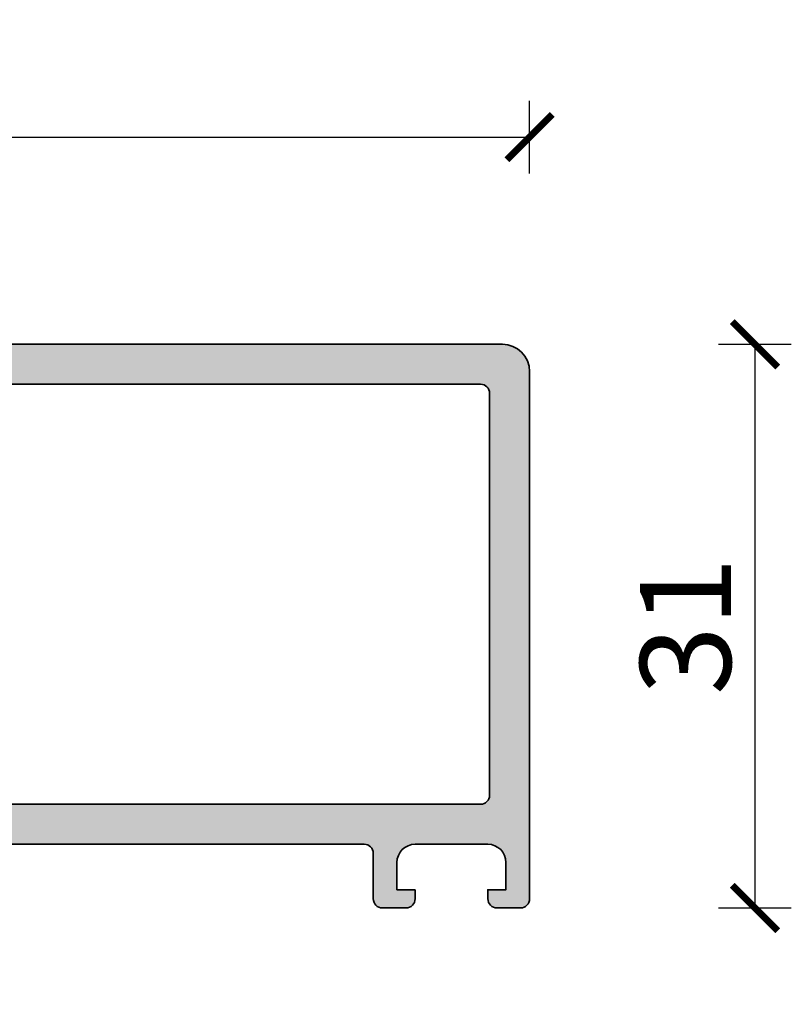
# Model space of a CAD drawing. Units: millimetres. Extents: x 2300 to 23610, y -1361 to 3728.
# Drawn here: x 4115 to 4157, y 844 to 898 of the extents above; entities that cross this region are included whole.
import ezdxf

# ---------------------------------------------------------------- set-up
doc = ezdxf.new("R2010")
doc.units = ezdxf.units.MM
doc.layers.add('l', color=6, linetype='Continuous')
for name, color, linetype, lineweight in [('S03_AL_Contorno', 255, 'Continuous', 35), ('S03_AL_Kontur', 255, 'Continuous', 35), ('S04_AL_Trattaggio', 253, 'Continuous', 25)]:
    doc.layers.add(name, color=color, linetype=linetype, lineweight=lineweight)
doc.styles.add('Arial', font='arialbd.ttf')
doc.styles.get("Standard").update_dxf_attribs({"font": 'arial.ttf'})
doc.dimstyles.new('ISO-25', dxfattribs={"dimtxt": 2.5, "dimasz": 2.5, "dimexe": 1.25, "dimexo": 0.625, "dimtad": 1, "dimtxsty": 'Standard', "dimcen": 2.5, "dimadec": 0, "dimazin": 0, "dimtfac": 1, "dimtmove": 0, "dimatfit": 3, "dimfxl": 1, "dimarcsym": 0})

# ---------------------------------------------------------------- blocks, each defined once
blk = doc.blocks.new('445720_s')
at = {"layer": 'S04_AL_Trattaggio'}
h = blk.add_hatch(color=256, dxfattribs=at)
edge = h.paths.add_edge_path()
edge.add_line((67.6999999999997, -20.00000000000068), (66.6999999999997, -20.00000000000069))
edge.add_line((66.6999999999997, -20.00000000000069), (66.6999999999997, -18.50000000000069))
edge.add_arc((67.6999999999997, -18.50000000000068), 1, 90, 180.0000000000002, ccw=False)
edge.add_line((67.6999999999997, -17.50000000000068), (71.6999999999997, -17.50000000000068))
edge.add_arc((71.6999999999997, -18.50000000000068), 0.9999999999999929, 2.2737367544323206e-13, 90, ccw=False)
edge.add_line((72.6999999999997, -18.50000000000067), (72.6999999999997, -20.00000000000069))
edge.add_line((72.6999999999997, -20.00000000000069), (71.6999999999997, -20.00000000000068))
edge.add_line((71.6999999999997, -20.00000000000068), (71.6999999999997, -20.50000000000068))
edge.add_arc((72.19999999999973, -20.50000000000065), 0.5000000000000284, 180.0000000000024, 269.9999999999984)
edge.add_line((72.19999999999972, -21.00000000000069), (73.49999999999987, -21.00000000000068))
edge.add_arc((73.49999999999989, -20.50000000000068), 0.5000000000000071, 269.9999999999984, 359.9999999999992)
edge.add_line((73.99999999999989, -20.50000000000068), (73.99999999999987, 8.499999999999083))
edge.add_arc((72.499999999999, 8.499999999999137), 1.500000000000867, 359.999999999998, 450)
edge.add_line((72.499999999999, 10), (-3.5, 10))
edge.add_arc((-3.5, 8.5), 1.500000000000001, 90.00000000000001, 179.9999999999999)
edge.add_line((-5, 8.500000000000004), (-5, 5.500000000000002))
edge.add_line((-5, 5.500000000000001), (-3, 5.500000000000001))
edge.add_arc((-3.000000000000001, 6.000000000000003), 0.5000000000000018, 270.0000000000002, 360.0000000000001)
edge.add_line((-2.5, 6.000000000000004), (-2.5, 6.500000000000001))
edge.add_line((-2.5, 6.500000000000001), (-3.5, 6.500000000000001))
edge.add_line((-3.5, 6.500000000000001), (-3.5, 7.500000000000001))
edge.add_arc((-2.499999999999998, 7.499999999999999), 1.000000000000002, 89.99999999999989, 179.9999999999999, ccw=False)
edge.add_line((-2.499999999999996, 8.5), (1.5, 8.5))
edge.add_arc((1.5, 7.500000000000001), 1, 0, 90.00000000000011, ccw=False)
edge.add_line((2.5, 7.500000000000001), (2.5, 6.500000000000001))
edge.add_line((2.5, 6.500000000000001), (1.5, 6.500000000000001))
edge.add_line((1.5, 6.500000000000001), (1.5, 6.000000000000002))
edge.add_arc((2, 6.000000000000002), 0.4999999999999996, 180, 270.0000000000002)
edge.add_line((2.000000000000001, 5.500000000000002), (4.799999999999996, 5.500000000000002))
edge.add_arc((4.799999999999998, 6.000000000000002), 0.5, 269.9999999999998, 450.0000000000001)
edge.add_line((4.799999999999997, 6.500000000000002), (4.500000000000002, 6.500000000000003))
edge.add_arc((4.5, 7.000000000000002), 0.4999999999999991, 180.0000000000004, 270.0000000000002, ccw=False)
edge.add_line((4.000000000000001, 6.999999999999998), (4.000000000000001, 7.500000000000006))
edge.add_arc((4.5, 7.500000000000007), 0.4999999999999991, 90.00000000000011, 180.0000000000001, ccw=False)
edge.add_line((4.499999999999999, 8.000000000000007), (15.79999999999999, 8.000000000000004))
edge.add_arc((15.8, 7.500000000000004), 0.4999999999999982, -2.2737367544323206e-13, 90.00000000000023, ccw=False)
edge.add_line((16.29999999999999, 7.500000000000003), (16.3, 7))
edge.add_arc((15.79999999999999, 7.000000000000008), 0.5000000000000071, 270, 359.9999999999991, ccw=False)
edge.add_line((15.79999999999999, 6.500000000000001), (15.50000000000001, 6.5))
edge.add_arc((15.50000000000001, 5.999999999999998), 0.5000000000000018, 89.9999999999998, 180.0000000000001)
edge.add_line((15.00000000000001, 5.999999999999997), (15, 1.500000000000011))
edge.add_arc((15.5, 1.500000000000011), 0.5000000000000036, 180, 270.0000000000002)
edge.add_line((15.50000000000001, 1.000000000000008), (16.29999999999999, 1.000000000000008))
edge.add_arc((16.3, 1.500000000000012), 0.5000000000000036, 269.9999999999996, 359.9999999999999)
edge.add_line((16.8, 1.50000000000001), (16.79999999999999, 3.500000000000009))
edge.add_arc((17.29999999999999, 3.500000000000007), 0.5, 90.0000000000004, 179.9999999999997, ccw=False)
edge.add_line((17.29999999999999, 4.000000000000005), (17.8, 4.000000000000005))
edge.add_arc((17.8, 4.499999999999994), 0.4999999999999885, 269.9999999999996, 359.9999999999997)
edge.add_line((18.29999999999999, 4.499999999999991), (18.30000000000001, 7.500000000000004))
edge.add_arc((18.80000000000001, 7.500000000000003), 0.5, 90.0000000000004, 179.9999999999999, ccw=False)
edge.add_line((18.80000000000001, 8.000000000000004), (20.49999999999999, 8.000000000000004))
edge.add_arc((20.49999999999999, 6.500000000000002), 1.500000000000003, 1.1368683772161603e-13, 89.99999999999989, ccw=False)
edge.add_line((21.99999999999999, 6.500000000000004), (22.00000000000001, -19.49999999999998))
edge.add_arc((21.5, -19.49999999999998), 0.5000000000000142, 269.9999999999996, 359.9999999999996, ccw=False)
edge.add_line((21.49999999999999, -19.99999999999999), (17.3, -20.00000000000001))
edge.add_arc((17.3, -19.5), 0.5000000000000036, 180, 270.0000000000004, ccw=False)
edge.add_line((16.8, -19.5), (16.8, -17.5))
edge.add_arc((16.29999999999999, -17.5), 0.5000000000000071, 0, 90.0000000000004)
edge.add_line((16.29999999999999, -16.99999999999999), (15.49999999999998, -16.99999999999999))
edge.add_arc((15.49999999999998, -17.5), 0.5000000000000071, 89.99999999999959, 179.9999999999996)
edge.add_line((14.99999999999997, -17.5), (14.99999999999999, -22.00000000000027))
edge.add_arc((15.49999999999998, -22.00000000000026), 0.4999999999999982, 180.0000000000008, 270.0000000000018)
edge.add_line((15.5, -22.50000000000026), (26.99999999999976, -22.49999999999989))
edge.add_arc((26.92116355345674, -22.76752059199298), 0.278895056327406, -1.1645893740970905, 73.58012358051218, ccw=False)
edge.add_line((27.20000099999976, -22.77318899999135), (27.20000099999976, -23.22678299999137))
edge.add_arc((26.92113290435661, -23.23244365946839), 0.278925541737132, -73.57540544464871, 1.1628700728791728, ccw=False)
edge.add_line((26.99999999999975, -23.49998699999133), (26.99999999999976, -25.37999799999989))
edge.add_arc((27.29999999999977, -25.37999799999989), 0.3000000000000078, 180, 270)
edge.add_line((27.29999999999977, -25.6799979999999), (28.27997431904254, -25.6799979999999))
edge.add_arc((28.27997431904254, -25.37999799999989), 0.3000000000000114, 270.0000000000013, 359.9999999999986)
edge.add_line((28.57997431904255, -25.37999799999989), (28.57997431904255, -22.61999999999989))
edge.add_arc((28.69997431904254, -22.61999999999989), 0.1199999999999939, 89.9999999999983, 179.9999999999983, ccw=False)
edge.add_line((28.69997431904255, -22.4999999999999), (32.99999999999989, -22.5))
edge.add_arc((33, -22.99999999999988), 0.4999999999998863, 1.2676082405960187e-11, 90.00000000001302, ccw=False)
edge.add_line((33.49999999999989, -22.99999999999977), (33.49999999999989, -23.70000000000002))
edge.add_line((33.49999999999989, -23.70000000000002), (32.118504542378, -26.09282032302702))
edge.add_arc((32.23811978464857, -26.1618802153514), 0.138119784648339, 149.9999999998996, 273.7233749421702)
edge.add_arc((31.92239209260908, -21.3102624178629), 4.999999999999977, 273.7233749421713, 305.6276587366734)
edge.add_arc((35.99999999999984, -26.99999999999933), 1.999999999999409, 54.372341263326916, 125.6276587366732, ccw=False)
edge.add_arc((40.0776079073906, -21.31026241786284), 5.000000000000013, 234.3723412633271, 266.2766250578322)
edge.add_arc((39.76188021535141, -26.16188021535129), 0.1381197846484415, 266.2766250578357, 389.999999999975)
edge.add_line((39.88149545762222, -26.09282032302712), (38.49999999999988, -23.69999999999994))
edge.add_line((38.49999999999989, -23.69999999999994), (38.49999999999989, -22.99999999999988))
edge.add_arc((38.9999999999998, -22.99999999999992), 0.4999999999999218, 89.99999999999432, 179.9999999999955, ccw=False)
edge.add_line((38.99999999999986, -22.5), (43.30002568095698, -22.49999999999999))
edge.add_arc((43.30002568095696, -22.61999999999997), 0.1199999999999832, -3.410605131648481e-12, 89.99999999999659, ccw=False)
edge.add_line((43.42002568095695, -22.61999999999998), (43.42002568095695, -25.37999799999988))
edge.add_arc((43.72002568095697, -25.37999799999988), 0.3000000000000114, 180, 269.9999999999987)
edge.add_line((43.72002568095695, -25.6799979999999), (44.69999999999973, -25.6799979999999))
edge.add_arc((44.69999999999973, -25.37999799999989), 0.3000000000000114, 270, 359.9999999999994)
edge.add_line((44.99999999999974, -25.37999799999989), (44.99999999999974, -23.49998699999133))
edge.add_arc((45.07886709564291, -23.23244365946839), 0.2789255417371437, 178.8371299271194, 253.57540544464769, ccw=False)
edge.add_line((44.79999899999974, -23.22678299999136), (44.79999899999974, -22.77318899999137))
edge.add_arc((45.07883644654298, -22.76752059199298), 0.2788950563276228, 106.41987641948981, 181.1645893740991, ccw=False)
edge.add_line((44.99999999999989, -22.49999999999968), (44.99999999999989, -18.00000000000066))
edge.add_arc((45.49999999999986, -18.00000000000065), 0.4999999999999716, 90.00000000000239, 180.0000000000008, ccw=False)
edge.add_line((45.49999999999984, -17.50000000000068), (64.9, -17.50000000000068))
edge.add_arc((64.89999999999988, -18.00000000000078), 0.500000000000103, -1.432454155292362e-11, 89.99999999998528, ccw=False)
edge.add_line((65.39999999999998, -18.0000000000009), (65.39999999999954, -20.50000000000069))
edge.add_arc((65.89999999999955, -20.50000000000068), 0.5000000000000142, 180.0000000000012, 270.0000000000016)
edge.add_line((65.89999999999957, -21.00000000000069), (67.19999999999969, -21.00000000000069))
edge.add_arc((67.19999999999969, -20.50000000000069), 0.5, 270, 360.0000000000013)
edge.add_line((67.69999999999969, -20.50000000000068), (67.6999999999997, -20.00000000000068))
edge = h.paths.add_edge_path(flags=16)
edge.add_arc((43.80000000000008, -16.30000000000078), 1.000000000000021, 89.9999999999996, 179.9999999999984, ccw=False)
edge.add_line((43.80000000000008, -15.30000000000076), (71.30000000000007, -15.30000000000086))
edge.add_arc((71.30000000000007, -14.80000000000087), 0.4999999999999947, 270, 360.000000000001)
edge.add_line((71.80000000000007, -14.80000000000086), (71.80000000000007, 7.299999999999045))
edge.add_arc((71.30000000000001, 7.299999999999099), 0.5000000000000568, 359.9999999999939, 449.9999999999935)
edge.add_line((71.30000000000007, 7.79999999999916), (24.7, 7.799999999999591))
edge.add_arc((24.7, 7.29999999999959), 0.5000000000000009, 90, 179.999999999984)
edge.add_line((24.2, 7.29999999999973), (24.2, -20))
edge.add_arc((24.69999999999991, -19.99999999999985), 0.4999999999999147, 180.0000000000163, 270)
edge.add_line((24.69999999999991, -20.49999999999977), (42.2999999999996, -20.49999999999978))
edge.add_arc((42.2999999999996, -19.99999999999977), 0.5000000000000107, 269.9999999999992, 359.9999999999862)
edge.add_line((42.79999999999961, -19.99999999999989), (42.80000000000006, -16.30000000000075))
at = {"layer": 'S03_AL_Contorno'}
for points in [[(67.6999999999997, -20.00000000000068), (66.6999999999997, -20.00000000000069), (66.6999999999997, -18.50000000000069, -0.414213562373095), (67.6999999999997, -17.50000000000068), (71.6999999999997, -17.50000000000068, -0.414213562373094), (72.6999999999997, -18.50000000000067), (72.6999999999997, -20.00000000000069), (71.6999999999997, -20.00000000000068), (71.6999999999997, -20.50000000000068, 0.4142135623730701), (72.19999999999972, -21.00000000000069), (73.49999999999987, -21.00000000000068, 0.4142135623730929), (73.99999999999989, -20.50000000000068), (73.99999999999987, 8.499999999999085, 0.4142135623731057), (72.499999999999, 10), (-3.500000000000001, 10, 0.4142135623730946), (-5, 8.500000000000004), (-5, 5.500000000000001), (-3, 5.500000000000001, 0.414213562373095), (-2.5, 6.000000000000004), (-2.5, 6.500000000000001), (-3.5, 6.500000000000001), (-3.5, 7.500000000000001, -0.4142135623730949), (-2.499999999999996, 8.5), (1.5, 8.5, -0.4142135623730951), (2.5, 7.500000000000001), (2.5, 6.500000000000001), (1.5, 6.500000000000001), (1.5, 6.000000000000002, 0.4142135623730961), (2.000000000000001, 5.500000000000002), (4.799999999999996, 5.500000000000002, 1.000000000000002), (4.799999999999997, 6.500000000000002), (4.500000000000002, 6.500000000000003, -0.4142135623730949), (4.000000000000001, 6.999999999999998), (4.000000000000001, 7.500000000000006, -0.4142135623730951), (4.499999999999999, 8.000000000000007), (15.79999999999999, 8.000000000000004, -0.4142135623730971), (16.29999999999999, 7.500000000000003), (16.3, 7, -0.4142135623730909), (15.79999999999999, 6.500000000000001), (15.50000000000001, 6.5, 0.4142135623730961), (15.00000000000001, 5.999999999999997), (15, 1.500000000000011, 0.4142135623730966), (15.50000000000001, 1.000000000000008), (16.29999999999999, 1.000000000000008, 0.4142135623730961), (16.8, 1.50000000000001), (16.79999999999999, 3.500000000000009, -0.4142135623730932), (17.29999999999999, 4.000000000000005), (17.8, 4.000000000000005, 0.4142135623730961), (18.29999999999999, 4.499999999999991), (18.30000000000001, 7.500000000000004, -0.4142135623730904), (18.80000000000001, 8.000000000000004), (20.49999999999999, 8.000000000000004, -0.4142135623730939), (21.99999999999999, 6.500000000000004), (22.00000000000001, -19.49999999999998, -0.414213562373095), (21.49999999999999, -19.99999999999999), (17.3, -20.00000000000001, -0.414213562373095), (16.8, -19.5), (16.8, -17.5, 0.414213562373097), (16.29999999999999, -16.99999999999999), (15.49999999999998, -16.99999999999999, 0.414213562373095), (14.99999999999997, -17.5), (14.99999999999999, -22.00000000000027, 0.4142135623731013), (15.5, -22.50000000000026), (26.99999999999976, -22.49999999999989, -0.3382124742369753), (27.20000099999976, -22.77318899999135), (27.20000099999976, -23.22678299999137, -0.3381811729244217), (26.99999999999975, -23.49998699999133), (26.99999999999976, -25.37999799999989, 0.414213562373095), (27.29999999999977, -25.6799979999999), (28.27997431904254, -25.6799979999999, 0.4142135623730825), (28.57997431904255, -25.37999799999989), (28.57997431904255, -22.61999999999989, -0.4142135623731037), (28.69997431904255, -22.4999999999999), (32.99999999999989, -22.5, -0.414213562373095), (33.49999999999989, -22.99999999999977), (33.49999999999989, -23.70000000000002), (32.11850454237799, -26.09282032302702, 0.5992190352185081), (32.24708920365941, -26.29970845786327, 0.1401149698152297), (34.83496916931702, -25.37436069081783, -0.3213311450294343), (37.16503083068268, -25.37436069081782, 0.1401149698152435), (39.75291079634057, -26.29970845786326, 0.599219035217721), (39.88149545762222, -26.09282032302712), (38.49999999999989, -23.69999999999994), (38.49999999999989, -22.99999999999988, -0.4142135623730992), (38.99999999999986, -22.5), (43.30002568095698, -22.49999999999999, -0.414213562373095), (43.42002568095695, -22.61999999999998), (43.42002568095695, -25.37999799999988, 0.4142135623730825), (43.72002568095695, -25.6799979999999), (44.69999999999973, -25.6799979999999, 0.414213562373095), (44.99999999999974, -25.37999799999989), (44.99999999999974, -23.49998699999133, -0.3381811729244211), (44.79999899999974, -23.22678299999136), (44.79999899999974, -22.77318899999137, -0.3382124742369752), (44.99999999999989, -22.49999999999968), (44.99999999999989, -18.00000000000066, -0.4142135623730846), (45.49999999999984, -17.50000000000068), (64.9, -17.50000000000068, -0.4142135623730909), (65.39999999999998, -18.0000000000009), (65.39999999999954, -20.50000000000069, 0.4142135623731013), (65.89999999999957, -21.00000000000069), (67.19999999999969, -21.00000000000069, 0.4142135623731013), (67.69999999999969, -20.50000000000068)], [(42.80000000000005, -16.30000000000075, -0.4142135623730878), (43.80000000000008, -15.30000000000076), (71.30000000000007, -15.30000000000086, 0.4142135623731034), (71.80000000000007, -14.80000000000086), (71.80000000000007, 7.299999999999046, 0.4142135623730906), (71.30000000000007, 7.79999999999916), (24.7, 7.799999999999591, 0.4142135623730128), (24.2, 7.29999999999973), (24.2, -20, 0.4142135623730119), (24.69999999999991, -20.49999999999977), (42.2999999999996, -20.49999999999978, 0.4142135623730264), (42.79999999999961, -19.99999999999989)]]:
    blk.add_lwpolyline(points, format="xyb", close=True, dxfattribs=at)
blk = doc.blocks.new('197950_s')
blk.add_blockref('445720_s', (0, 0))
blk = doc.blocks.new('_ArchTick')
at = {"color": 0, "linetype": 'ByBlock', "const_width": 0.15}
blk.add_lwpolyline([(-0.5, -0.5), (0.5, 0.5)], dxfattribs=at)
blk = doc.blocks.new('*D4020')
at = {"layer": 'Defpoints', "color": 0}
for p in [(4142.873300020161, 891.7000982799161), (4063.873300020161, 878), (4142.873300020161, 878)]:
    blk.add_point(p, dxfattribs=at)
at = {"layer": 'l', "color": 0, "lineweight": -2}
for p, q in [((4063.873300020161, 889.7000982799161), (4063.873300020161, 893.7000982799161)), ((4142.873300020161, 889.7000982799161), (4142.873300020161, 893.7000982799161)), ((4063.873300020161, 891.7000982799161), (4142.873300020161, 891.7000982799161))]:
    blk.add_line(p, q, dxfattribs=at)
at = {"layer": 'l', "color": 0, "lineweight": -2, "xscale": 2.5, "yscale": 2.5, "zscale": 2.5, "rotation": 180}
blk.add_blockref('_ArchTick', (4063.873300020161, 891.7000982799161), dxfattribs=at)
at = {"layer": 'l', "color": 0, "lineweight": -2, "xscale": 2.5, "yscale": 2.5, "zscale": 2.5}
blk.add_blockref('_ArchTick', (4142.873300020161, 891.7000982799161), dxfattribs=at)
at = {"layer": 'l', "color": 0, "insert": (4103.373300020161, 894.8800982799161), "char_height": 5, "attachment_point": 5, "style": 'Arial'}
blk.add_mtext('79', dxfattribs=at)
blk = doc.blocks.new('*D4021')
at = {"layer": 'Defpoints', "color": 0}
for p in [(4135.5, 880.3090324014177), (4134.773300020161, 849.309032401417), (4155.273300020161, 849.309032401417)]:
    blk.add_point(p, dxfattribs=at)
at = {"layer": 'l', "color": 0, "lineweight": -2}
for p, q in [((4153.273300020161, 880.3090324014177), (4157.273300020161, 880.3090324014177)), ((4155.273300020161, 880.3090324014177), (4155.273300020161, 849.309032401417)), ((4153.273300020161, 849.309032401417), (4157.273300020161, 849.309032401417))]:
    blk.add_line(p, q, dxfattribs=at)
at = {"layer": 'l', "color": 0, "lineweight": -2, "xscale": 2.5, "yscale": 2.5, "zscale": 2.5}
for p, rotation in [((4155.273300020161, 880.3090324014177), 90), ((4155.273300020161, 849.309032401417), 270)]:
    blk.add_blockref('_ArchTick', p, dxfattribs=dict(at, rotation=rotation))
at = {"layer": 'l', "color": 0, "insert": (4152.09830002016, 864.8090324014173), "char_height": 5, "attachment_point": 5, "rotation": 90, "style": 'Arial'}
blk.add_mtext('31', dxfattribs=at)

msp = doc.modelspace()

# ---------------------------------------------------------------- block references
at = {"layer": 'S03_AL_Kontur'}
msp.add_blockref('197950_s', (4068.873300020161, 870.3090324014177), dxfattribs=at)

# ---------------------------------------------------------------- dimensions: what is measured, and where the dimension line sits
at = {"layer": 'l'}
dim = msp.add_aligned_dim(p1=(4063.873300020161, 878), p2=(4142.873300020161, 878), distance=13.70009827991612, dimstyle='ISO-25', override={"dimtxt": 5, "dimexe": 2, "dimexo": 2, "dimdec": 1, "dimtxsty": 'Arial', "dimblk": 'ArchTick', "dimblk1": 'ArchTick', "dimblk2": 'ArchTick', "dimldrblk": 'ArchTick', "dimfxl": 2, "dimfxlon": 1}, dxfattribs=at)
dim.commit()
dim.dimension.update_dxf_attribs({"geometry": '*D4020', "text_midpoint": (4103.373300020161, 894.8800982799161)})
dim = msp.add_linear_dim(base=(4155.273300020161, 849.309032401417), p1=(4135.5, 880.3090324014177), p2=(4134.773300020161, 849.309032401417), angle=90, dimstyle='ISO-25', override={"dimtxt": 5, "dimexe": 2, "dimexo": 2, "dimdec": 1, "dimtxsty": 'Arial', "dimblk": 'ArchTick', "dimblk1": 'ArchTick', "dimblk2": 'ArchTick', "dimldrblk": 'ArchTick', "dimfxl": 2, "dimfxlon": 1}, dxfattribs=at)
dim.commit()
dim.dimension.update_dxf_attribs({"geometry": '*D4021', "text_midpoint": (4152.09830002016, 864.8090324014173)})

doc.saveas('drawing.dxf')
